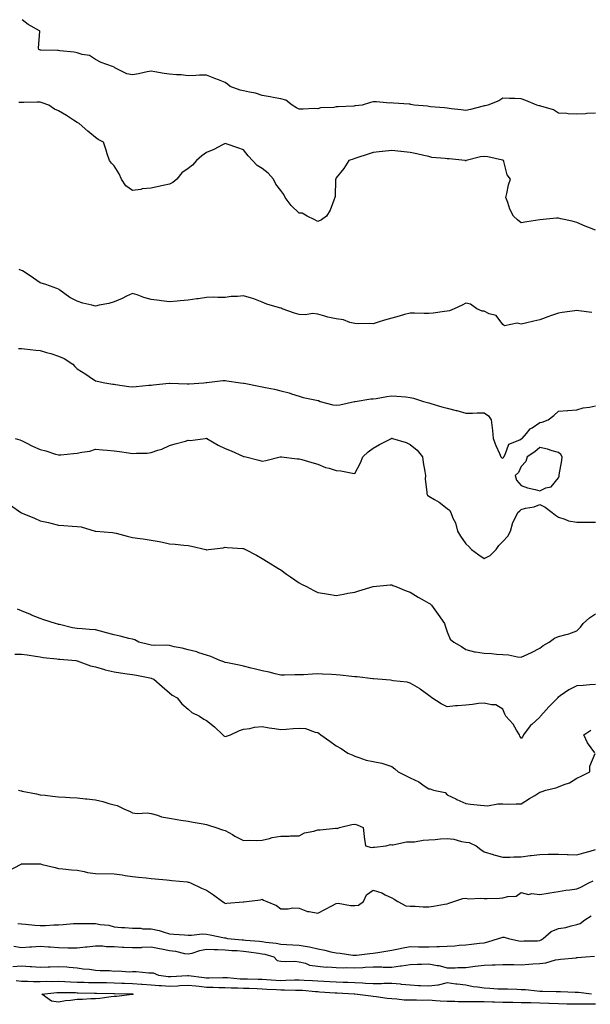
# Model space of a CAD drawing. Units: inches. Extents: x 868163 to 870803, y 7194938 to 7197578.
# Drawn here: x 868427 to 868735, y 7197046 to 7197578 of the extents above; entities that cross this region are included whole.
import ezdxf

# ---------------------------------------------------------------- set-up
doc = ezdxf.new("R2010")
doc.units = ezdxf.units.IN
doc.header["$MEASUREMENT"] = 0
doc.layers.add('Contour_86817194', color=7, linetype='Continuous', true_color=0xbe92c7)

msp = doc.modelspace()

# ---------------------------------------------------------------- linework, layer by layer
at = {"layer": 'Contour_86817194'}
for points in [[(868738.05, 7197527.49, 3292), (868733.42, 7197527.29, 3292), (868732.8, 7197527.17, 3292), (868728.05, 7197527.02, 3292), (868723.28, 7197527.15, 3292), (868722.64, 7197527.33, 3292), (868718.05, 7197527.55, 3292), (868715.47, 7197529.34, 3292), (868708.65, 7197531.31, 3292), (868708.05, 7197531.57, 3292), (868707.69, 7197531.57, 3292), (868706.39, 7197531.92, 3292), (868700.48, 7197534.34, 3292), (868698.05, 7197535.32, 3292), (868694.47, 7197535.49, 3292), (868691.57, 7197535.44, 3292), (868688.05, 7197535.65, 3292), (868685.83, 7197534.15, 3292), (868679.97, 7197531.92, 3292), (868678.45, 7197531.51, 3292), (868678.05, 7197531.43, 3292), (868677.4, 7197531.28, 3292), (868670.52, 7197529.46, 3292), (868668.05, 7197528.89, 3292), (868665.48, 7197529.36, 3292), (868660.08, 7197529.89, 3292), (868658.05, 7197530.22, 3292), (868656.47, 7197530.34, 3292), (868648.95, 7197531.02, 3292), (868648.05, 7197531.1, 3292), (868647.34, 7197531.22, 3292), (868640.08, 7197531.92, 3292), (868638.39, 7197532.27, 3292), (868638.05, 7197532.37, 3292), (868637.55, 7197532.43, 3292), (868629.05, 7197532.92, 3292), (868628.05, 7197533.03, 3292), (868626.97, 7197532.99, 3292), (868619.79, 7197533.66, 3292), (868618.05, 7197533.62, 3292), (868616.64, 7197533.33, 3292), (868612.03, 7197531.92, 3292), (868608.51, 7197531.45, 3292), (868608.05, 7197531.41, 3292), (868607.49, 7197531.35, 3292), (868599.02, 7197530.94, 3292), (868598.05, 7197530.87, 3292), (868596.76, 7197530.63, 3292), (868589.63, 7197530.34, 3292), (868588.05, 7197529.95, 3292), (868586.12, 7197529.99, 3292), (868580.26, 7197529.71, 3292), (868578.05, 7197529.75, 3292), (868576.58, 7197530.46, 3292), (868574.25, 7197531.92, 3292), (868570.76, 7197534.63, 3292), (868568.05, 7197535.22, 3292), (868563.98, 7197535.98, 3292), (868562.42, 7197536.3, 3292), (868558.05, 7197537.12, 3292), (868554.42, 7197538.29, 3292), (868551.16, 7197538.81, 3292), (868548.05, 7197539.6, 3292), (868546.1, 7197539.97, 3292), (868540.86, 7197541.92, 3292), (868539.28, 7197543.15, 3292), (868538.05, 7197544.09, 3292), (868534.46, 7197545.51, 3292), (868532.44, 7197546.31, 3292), (868528.05, 7197548.05, 3292), (868524.16, 7197548.03, 3292), (868522.17, 7197547.8, 3292), (868518.05, 7197547.76, 3292), (868514.27, 7197548.15, 3292), (868511.71, 7197548.27, 3292), (868508.05, 7197548.58, 3292), (868505.12, 7197548.99, 3292), (868500.14, 7197549.83, 3292), (868498.05, 7197550.14, 3292), (868495.89, 7197549.77, 3292), (868491.18, 7197548.8, 3292), (868488.05, 7197548.27, 3292), (868484.87, 7197548.74, 3292), (868478.52, 7197551.92, 3292), (868478.34, 7197552.21, 3292), (868478.05, 7197552.37, 3292), (868477.25, 7197552.72, 3292), (868471.04, 7197554.91, 3292), (868468.05, 7197556.57, 3292), (868464.82, 7197558.7, 3292), (868460.77, 7197559.21, 3292), (868458.05, 7197560.12, 3292), (868456.57, 7197560.44, 3292), (868448.81, 7197561.16, 3292), (868448.05, 7197561.3, 3292), (868447.52, 7197561.39, 3292), (868438.36, 7197561.61, 3292), (868438.05, 7197561.65, 3292), (868437.86, 7197561.72, 3292), (868437.49, 7197561.92, 3292), (868437.29, 7197562.68, 3292), (868437.93, 7197571.8, 3292), (868437.85, 7197571.92, 3292), (868431.61, 7197575.47, 3292), (868428.46, 7197578, 3292)], [(868738.05, 7197464.42, 3293), (868733.96, 7197466, 3293), (868732.61, 7197466.47, 3293), (868728.05, 7197468.58, 3293), (868725.42, 7197469.3, 3293), (868719.41, 7197470.55, 3293), (868718.05, 7197470.9, 3293), (868716.99, 7197470.87, 3293), (868709.93, 7197470.05, 3293), (868708.05, 7197469.99, 3293), (868705.66, 7197469.54, 3293), (868701.07, 7197468.89, 3293), (868698.05, 7197468.25, 3293), (868696.05, 7197469.93, 3293), (868693.8, 7197471.92, 3293), (868691.76, 7197475.63, 3293), (868690.67, 7197479.3, 3293), (868689.63, 7197481.92, 3293), (868690.24, 7197484.11, 3293), (868691.17, 7197488.8, 3293), (868692.25, 7197491.92, 3293), (868690.33, 7197494.21, 3293), (868688.57, 7197501.39, 3293), (868688.35, 7197501.92, 3293), (868688.19, 7197502.06, 3293), (868688.05, 7197502.13, 3293), (868687.8, 7197502.17, 3293), (868680.02, 7197503.89, 3293), (868678.05, 7197504.19, 3293), (868675.99, 7197503.97, 3293), (868668.2, 7197501.92, 3293), (868668.12, 7197501.86, 3293), (868668.05, 7197501.82, 3293), (868667.94, 7197501.8, 3293), (868667.69, 7197501.92, 3293), (868659.02, 7197502.9, 3293), (868658.05, 7197502.86, 3293), (868656.88, 7197503.09, 3293), (868649.73, 7197503.6, 3293), (868648.05, 7197504.05, 3293), (868645.34, 7197504.63, 3293), (868641.62, 7197505.49, 3293), (868638.05, 7197506.24, 3293), (868633.17, 7197506.8, 3293), (868632.95, 7197506.82, 3293), (868628.05, 7197507.39, 3293), (868623.13, 7197506.84, 3293), (868622.95, 7197506.82, 3293), (868618.05, 7197506.28, 3293), (868614.73, 7197505.24, 3293), (868609.71, 7197503.58, 3293), (868608.05, 7197503.05, 3293), (868607.21, 7197502.76, 3293), (868604.82, 7197501.92, 3293), (868602.22, 7197497.74, 3293), (868598.05, 7197492.53, 3293), (868597.87, 7197492.1, 3293), (868597.8, 7197491.92, 3293), (868597.75, 7197491.63, 3293), (868597.45, 7197482.53, 3293), (868597.32, 7197481.92, 3293), (868596.73, 7197480.61, 3293), (868594.86, 7197475.12, 3293), (868592.76, 7197471.92, 3293), (868590.07, 7197469.89, 3293), (868588.05, 7197469.11, 3293), (868586.22, 7197470.08, 3293), (868582.37, 7197471.92, 3293), (868579.59, 7197473.46, 3293), (868578.05, 7197473.62, 3293), (868573.81, 7197477.68, 3293), (868570.5, 7197481.92, 3293), (868569.71, 7197483.58, 3293), (868568.05, 7197485.71, 3293), (868565.42, 7197489.28, 3293), (868564.24, 7197491.92, 3293), (868561.26, 7197495.12, 3293), (868558.05, 7197497.66, 3293), (868555.37, 7197499.24, 3293), (868550.55, 7197504.42, 3293), (868548.05, 7197507.74, 3293), (868544.98, 7197508.85, 3293), (868539.16, 7197510.81, 3293), (868538.05, 7197511.2, 3293), (868536.6, 7197510.47, 3293), (868531.98, 7197507.99, 3293), (868528.05, 7197506.26, 3293), (868525.5, 7197504.46, 3293), (868522.67, 7197501.92, 3293), (868520.51, 7197499.46, 3293), (868518.05, 7197497.64, 3293), (868514.72, 7197495.24, 3293), (868512.02, 7197491.92, 3293), (868509.81, 7197490.16, 3293), (868508.05, 7197489.24, 3293), (868504.61, 7197488.48, 3293), (868502.1, 7197487.88, 3293), (868498.05, 7197487.02, 3293), (868493.3, 7197486.67, 3293), (868492.48, 7197486.35, 3293), (868488.05, 7197485.73, 3293), (868484.45, 7197488.33, 3293), (868482.09, 7197491.92, 3293), (868480.85, 7197494.71, 3293), (868478.05, 7197499.03, 3293), (868476.71, 7197500.57, 3293), (868475.56, 7197501.92, 3293), (868474.36, 7197505.61, 3293), (868473.74, 7197507.62, 3293), (868472.28, 7197511.92, 3293), (868469.53, 7197513.4, 3293), (868468.05, 7197514.34, 3293), (868463.9, 7197517.76, 3293), (868459.25, 7197521.92, 3293), (868458.43, 7197522.29, 3293), (868458.05, 7197522.58, 3293), (868456.2, 7197523.78, 3293), (868452.42, 7197526.3, 3293), (868448.05, 7197528.83, 3293), (868445.87, 7197529.73, 3293), (868442.77, 7197531.92, 3293), (868439.27, 7197533.13, 3293), (868438.05, 7197533.4, 3293), (868436.48, 7197533.5, 3293), (868429.35, 7197533.21, 3293), (868428.05, 7197533.29, 3293), (868426.67, 7197533.31, 3293)], [(868736.05, 7197419.93, 3294), (868729.11, 7197420.87, 3294), (868728.05, 7197420.96, 3294), (868726.92, 7197420.79, 3294), (868720.09, 7197419.89, 3294), (868718.05, 7197419.56, 3294), (868714.41, 7197418.27, 3294), (868712.35, 7197417.62, 3294), (868708.05, 7197415.96, 3294), (868704.75, 7197415.22, 3294), (868700.25, 7197414.13, 3294), (868698.05, 7197413.62, 3294), (868695.85, 7197414.13, 3294), (868688.91, 7197412.78, 3294), (868688.05, 7197413.46, 3294), (868684.38, 7197418.25, 3294), (868680.71, 7197419.26, 3294), (868678.05, 7197420.59, 3294), (868676.82, 7197420.69, 3294), (868674.03, 7197421.92, 3294), (868670.6, 7197424.48, 3294), (868668.05, 7197424.91, 3294), (868666.07, 7197423.89, 3294), (868661.69, 7197421.92, 3294), (868659.21, 7197420.77, 3294), (868658.05, 7197420.57, 3294), (868656.58, 7197420.46, 3294), (868650.38, 7197419.6, 3294), (868648.05, 7197419.42, 3294), (868645.57, 7197419.44, 3294), (868640.35, 7197419.62, 3294), (868638.05, 7197419.63, 3294), (868634.91, 7197418.78, 3294), (868631.99, 7197417.97, 3294), (868628.05, 7197416.92, 3294), (868624.2, 7197415.77, 3294), (868620.75, 7197414.62, 3294), (868618.05, 7197413.78, 3294), (868615.99, 7197413.97, 3294), (868609.85, 7197413.72, 3294), (868608.05, 7197413.95, 3294), (868605.44, 7197414.52, 3294), (868602.01, 7197415.88, 3294), (868598.05, 7197416.41, 3294), (868593.6, 7197417.47, 3294), (868591.99, 7197417.99, 3294), (868588.05, 7197419.05, 3294), (868585.4, 7197419.28, 3294), (868581.27, 7197418.7, 3294), (868578.05, 7197418.87, 3294), (868575.61, 7197419.48, 3294), (868568.81, 7197421.92, 3294), (868568.32, 7197422.19, 3294), (868568.05, 7197422.31, 3294), (868567.46, 7197422.51, 3294), (868560.57, 7197424.44, 3294), (868558.05, 7197425.51, 3294), (868553.48, 7197427.35, 3294), (868552.37, 7197427.6, 3294), (868548.05, 7197428.93, 3294), (868544.65, 7197428.52, 3294), (868541.36, 7197428.62, 3294), (868538.05, 7197428.07, 3294), (868534.15, 7197428.01, 3294), (868531.84, 7197428.13, 3294), (868528.05, 7197428.07, 3294), (868523.5, 7197427.37, 3294), (868522.72, 7197427.25, 3294), (868518.05, 7197426.57, 3294), (868513.78, 7197426.2, 3294), (868512.18, 7197426.04, 3294), (868508.05, 7197425.73, 3294), (868503.73, 7197426.24, 3294), (868502.53, 7197426.39, 3294), (868498.05, 7197426.9, 3294), (868494.1, 7197427.97, 3294), (868490.57, 7197429.4, 3294), (868488.05, 7197430.24, 3294), (868484.81, 7197428.68, 3294), (868482.49, 7197427.47, 3294), (868478.05, 7197425.63, 3294), (868475.26, 7197424.71, 3294), (868470.04, 7197423.91, 3294), (868468.05, 7197423.4, 3294), (868466.02, 7197423.95, 3294), (868461.15, 7197425.03, 3294), (868458.05, 7197425.96, 3294), (868454.15, 7197428.01, 3294), (868448.8, 7197431.92, 3294), (868448.39, 7197432.25, 3294), (868448.05, 7197432.56, 3294), (868447.13, 7197432.84, 3294), (868441.24, 7197435.1, 3294), (868438.05, 7197435.85, 3294), (868434.52, 7197438.4, 3294), (868429.47, 7197441.92, 3294), (868428.52, 7197442.39, 3294), (868428.05, 7197442.51, 3294), (868426.82, 7197443.15, 3294)], [(868426.52, 7197400.4, 3295), (868428.05, 7197400.46, 3295), (868429.66, 7197400.32, 3295), (868435.71, 7197399.58, 3295), (868438.05, 7197399.4, 3295), (868441.62, 7197398.35, 3295), (868443.93, 7197397.8, 3295), (868448.05, 7197396.39, 3295), (868451.17, 7197395.05, 3295), (868455.78, 7197391.92, 3295), (868456.94, 7197390.81, 3295), (868458.05, 7197389.46, 3295), (868462.73, 7197386.59, 3295), (868464.66, 7197385.32, 3295), (868468.05, 7197383.09, 3295), (868468.97, 7197382.84, 3295), (868473.12, 7197381.92, 3295), (868477.41, 7197381.28, 3295), (868478.05, 7197381.14, 3295), (868478.91, 7197381.06, 3295), (868486.07, 7197379.93, 3295), (868488.05, 7197379.79, 3295), (868490, 7197379.97, 3295), (868496.75, 7197380.61, 3295), (868498.05, 7197380.75, 3295), (868499.12, 7197380.85, 3295), (868507.87, 7197381.74, 3295), (868508.05, 7197381.76, 3295), (868508.21, 7197381.76, 3295), (868517.52, 7197381.39, 3295), (868518.05, 7197381.39, 3295), (868518.54, 7197381.43, 3295), (868526.54, 7197381.92, 3295), (868527.87, 7197382.1, 3295), (868528.23, 7197382.1, 3295), (868536.84, 7197383.13, 3295), (868538.05, 7197383.13, 3295), (868539.05, 7197382.92, 3295), (868546.27, 7197381.92, 3295), (868547.89, 7197381.76, 3295), (868548.05, 7197381.74, 3295), (868548.27, 7197381.71, 3295), (868556.3, 7197380.18, 3295), (868558.05, 7197379.79, 3295), (868560.8, 7197379.17, 3295), (868564.66, 7197378.54, 3295), (868568.05, 7197377.64, 3295), (868572.7, 7197376.57, 3295), (868573.97, 7197376, 3295), (868578.05, 7197374.65, 3295), (868580.22, 7197374.09, 3295), (868587.36, 7197372.6, 3295), (868588.05, 7197372.45, 3295), (868588.45, 7197372.31, 3295), (868589.44, 7197371.92, 3295), (868596.22, 7197370.08, 3295), (868598.05, 7197369.85, 3295), (868599.97, 7197370.01, 3295), (868608, 7197371.86, 3295), (868608.05, 7197371.88, 3295), (868608.08, 7197371.88, 3295), (868608.35, 7197371.92, 3295), (868616.77, 7197373.21, 3295), (868618.05, 7197373.29, 3295), (868619.68, 7197373.54, 3295), (868625.39, 7197374.58, 3295), (868628.05, 7197374.99, 3295), (868630.86, 7197374.73, 3295), (868635.67, 7197374.3, 3295), (868638.05, 7197374.09, 3295), (868639.84, 7197373.72, 3295), (868645.26, 7197371.92, 3295), (868647.41, 7197371.28, 3295), (868648.05, 7197371.06, 3295), (868649.2, 7197370.77, 3295), (868655.04, 7197368.91, 3295), (868658.05, 7197368.25, 3295), (868662.93, 7197367.04, 3295), (868663.13, 7197367, 3295), (868668.05, 7197365.59, 3295), (868671.67, 7197365.53, 3295), (868674.21, 7197365.75, 3295), (868678.05, 7197365.73, 3295), (868680.28, 7197364.15, 3295), (868681.83, 7197361.92, 3295), (868682.25, 7197357.72, 3295), (868682.41, 7197356.28, 3295), (868682.84, 7197351.92, 3295), (868684.27, 7197348.13, 3295), (868686.21, 7197343.76, 3295), (868686.97, 7197341.92, 3295), (868687.57, 7197341.45, 3295), (868688.05, 7197341.31, 3295), (868688.36, 7197341.61, 3295), (868688.55, 7197341.92, 3295), (868689.29, 7197343.15, 3295), (868691.23, 7197348.74, 3295), (868697.24, 7197351.1, 3295), (868698.05, 7197351.63, 3295), (868698.23, 7197351.74, 3295), (868698.42, 7197351.92, 3295), (868700.78, 7197354.65, 3295), (868702.82, 7197357.15, 3295), (868703.84, 7197357.72, 3295), (868708.05, 7197360.47, 3295), (868709.36, 7197360.61, 3295), (868712.61, 7197361.92, 3295), (868715.59, 7197364.38, 3295), (868718.05, 7197366.55, 3295), (868722.94, 7197367.02, 3295), (868723.14, 7197367.02, 3295), (868728.05, 7197367.37, 3295), (868731.54, 7197368.42, 3295), (868734.94, 7197368.81, 3295), (868738.05, 7197369.52, 3295)], [(868424.66, 7197351.92, 3296), (868427.22, 7197351.1, 3296), (868428.05, 7197350.77, 3296), (868430.3, 7197349.67, 3296), (868433.95, 7197347.82, 3296), (868438.05, 7197345.98, 3296), (868441.27, 7197345.14, 3296), (868446.48, 7197343.5, 3296), (868448.05, 7197343.05, 3296), (868449.24, 7197343.11, 3296), (868456.13, 7197343.83, 3296), (868458.05, 7197343.95, 3296), (868460.7, 7197344.56, 3296), (868464.91, 7197345.06, 3296), (868468.05, 7197346.06, 3296), (868471.83, 7197345.71, 3296), (868474.36, 7197345.61, 3296), (868478.05, 7197345.3, 3296), (868480.96, 7197344.83, 3296), (868485.79, 7197344.19, 3296), (868488.05, 7197343.83, 3296), (868490.17, 7197344.03, 3296), (868495.96, 7197344.01, 3296), (868498.05, 7197344.24, 3296), (868501.7, 7197345.57, 3296), (868503.77, 7197346.2, 3296), (868508.05, 7197348.07, 3296), (868511.02, 7197348.95, 3296), (868516.62, 7197350.49, 3296), (868518.05, 7197350.9, 3296), (868519.09, 7197350.88, 3296), (868527.23, 7197351.92, 3296), (868527.99, 7197351.98, 3296), (868528.1, 7197351.98, 3296), (868528.23, 7197351.92, 3296), (868534.34, 7197348.21, 3296), (868538.05, 7197346.49, 3296), (868541.39, 7197345.26, 3296), (868547.58, 7197342.39, 3296), (868548.05, 7197342.19, 3296), (868548.28, 7197342.15, 3296), (868549.32, 7197341.92, 3296), (868556.33, 7197340.2, 3296), (868558.05, 7197339.71, 3296), (868559.99, 7197339.99, 3296), (868567.85, 7197341.92, 3296), (868568.02, 7197341.96, 3296), (868568.05, 7197341.96, 3296), (868568.07, 7197341.94, 3296), (868568.43, 7197341.92, 3296), (868576.99, 7197340.87, 3296), (868578.05, 7197340.88, 3296), (868579.48, 7197340.49, 3296), (868584.96, 7197338.83, 3296), (868588.05, 7197338.09, 3296), (868592.34, 7197336.22, 3296), (868594.18, 7197335.79, 3296), (868598.05, 7197334.56, 3296), (868600.58, 7197334.44, 3296), (868606.91, 7197333.07, 3296), (868608.05, 7197332.99, 3296), (868611.18, 7197338.8, 3296), (868612.43, 7197341.92, 3296), (868615.3, 7197344.67, 3296), (868618.05, 7197346.57, 3296), (868621.42, 7197348.56, 3296), (868627.86, 7197351.92, 3296), (868627.99, 7197351.98, 3296), (868628.05, 7197352, 3296), (868628.11, 7197351.98, 3296), (868628.41, 7197351.92, 3296), (868635.83, 7197349.69, 3296), (868638.05, 7197348.64, 3296), (868641.72, 7197345.59, 3296), (868644.68, 7197341.92, 3296), (868645.09, 7197338.95, 3296), (868645.88, 7197334.09, 3296), (868646.2, 7197331.92, 3296), (868646.1, 7197329.97, 3296), (868647.02, 7197322.96, 3296), (868646.95, 7197321.92, 3296), (868647.43, 7197321.3, 3296), (868648.05, 7197320.69, 3296), (868651.08, 7197318.89, 3296), (868653.64, 7197317.51, 3296), (868658.05, 7197314.03, 3296), (868659.32, 7197313.19, 3296), (868659.92, 7197311.92, 3296), (868661.12, 7197308.85, 3296), (868662.54, 7197306.41, 3296), (868663.48, 7197301.92, 3296), (868665.26, 7197299.13, 3296), (868668.05, 7197295.08, 3296), (868669.76, 7197293.64, 3296), (868671.08, 7197291.92, 3296), (868675.18, 7197289.05, 3296), (868678.05, 7197287.08, 3296), (868681.3, 7197288.68, 3296), (868684.42, 7197291.92, 3296), (868685.9, 7197294.07, 3296), (868688.05, 7197296.2, 3296), (868690.8, 7197299.17, 3296), (868692.25, 7197301.92, 3296), (868693.46, 7197306.51, 3296), (868694.61, 7197308.48, 3296), (868696.13, 7197311.92, 3296), (868697.23, 7197312.74, 3296), (868698.05, 7197313.5, 3296), (868700.3, 7197314.17, 3296), (868704.91, 7197315.06, 3296), (868708.05, 7197316.31, 3296), (868710.89, 7197314.75, 3296), (868714.76, 7197311.92, 3296), (868716.57, 7197310.44, 3296), (868718.05, 7197309.4, 3296), (868721.59, 7197308.38, 3296), (868723.57, 7197307.43, 3296), (868728.05, 7197306.69, 3296), (868732.88, 7197306.74, 3296), (868733.26, 7197306.71, 3296), (868738.05, 7197306.78, 3296)], [(868422.05, 7197315.92, 3297), (868427.71, 7197311.92, 3297), (868427.9, 7197311.76, 3297), (868428.05, 7197311.69, 3297), (868428.45, 7197311.53, 3297), (868435.03, 7197308.89, 3297), (868438.05, 7197307.43, 3297), (868442.61, 7197306.47, 3297), (868443.88, 7197306.08, 3297), (868448.05, 7197305.06, 3297), (868450.93, 7197304.81, 3297), (868455.44, 7197304.54, 3297), (868458.05, 7197304.3, 3297), (868460.23, 7197304.11, 3297), (868467.84, 7197301.92, 3297), (868468, 7197301.86, 3297), (868468.12, 7197301.86, 3297), (868477.25, 7197301.12, 3297), (868478.05, 7197301, 3297), (868479.22, 7197300.75, 3297), (868485.18, 7197299.05, 3297), (868488.05, 7197298.48, 3297), (868492.08, 7197297.9, 3297), (868493.78, 7197297.66, 3297), (868498.05, 7197297.02, 3297), (868502.38, 7197296.24, 3297), (868504.15, 7197295.83, 3297), (868508.05, 7197295.06, 3297), (868510.99, 7197294.85, 3297), (868515.67, 7197294.3, 3297), (868518.05, 7197294.11, 3297), (868519.86, 7197293.74, 3297), (868527.56, 7197291.92, 3297), (868527.95, 7197291.82, 3297), (868528.05, 7197291.8, 3297), (868528.16, 7197291.8, 3297), (868529.07, 7197291.92, 3297), (868537.06, 7197292.92, 3297), (868538.05, 7197293.11, 3297), (868539.19, 7197293.05, 3297), (868547.54, 7197292.43, 3297), (868548.05, 7197292.41, 3297), (868548.38, 7197292.25, 3297), (868549.02, 7197291.92, 3297), (868554.96, 7197288.83, 3297), (868558.05, 7197287.06, 3297), (868561.22, 7197285.08, 3297), (868566.49, 7197281.92, 3297), (868567.44, 7197281.31, 3297), (868568.05, 7197280.9, 3297), (868571.28, 7197278.7, 3297), (868573.39, 7197277.25, 3297), (868578.05, 7197274.03, 3297), (868579.38, 7197273.25, 3297), (868581.99, 7197271.92, 3297), (868585.91, 7197269.77, 3297), (868588.05, 7197268.8, 3297), (868591.79, 7197268.19, 3297), (868593.88, 7197267.76, 3297), (868598.05, 7197267.15, 3297), (868602.07, 7197267.9, 3297), (868604.41, 7197268.29, 3297), (868608.05, 7197268.93, 3297), (868610.31, 7197269.65, 3297), (868617.96, 7197271.92, 3297), (868618.03, 7197271.94, 3297), (868618.08, 7197271.94, 3297), (868627.11, 7197272.86, 3297), (868628.05, 7197272.92, 3297), (868628.69, 7197272.56, 3297), (868630.24, 7197271.92, 3297), (868635.76, 7197269.63, 3297), (868638.05, 7197268.95, 3297), (868642.33, 7197266.2, 3297), (868645.64, 7197264.32, 3297), (868648.05, 7197262.92, 3297), (868648.72, 7197262.58, 3297), (868649.53, 7197261.92, 3297), (868653.05, 7197256.92, 3297), (868656.56, 7197251.92, 3297), (868656.93, 7197250.81, 3297), (868658.05, 7197247.55, 3297), (868659.66, 7197243.52, 3297), (868661.58, 7197241.92, 3297), (868665.74, 7197239.62, 3297), (868668.05, 7197238.01, 3297), (868672.79, 7197236.65, 3297), (868673.29, 7197236.69, 3297), (868678.05, 7197235.9, 3297), (868681.94, 7197235.81, 3297), (868684.58, 7197235.4, 3297), (868688.05, 7197235.28, 3297), (868691.2, 7197235.06, 3297), (868695.95, 7197234.03, 3297), (868698.05, 7197233.83, 3297), (868701.6, 7197235.47, 3297), (868703.63, 7197236.35, 3297), (868708.05, 7197238.62, 3297), (868709.83, 7197240.14, 3297), (868713.05, 7197241.92, 3297), (868715.95, 7197244.01, 3297), (868718.05, 7197244.91, 3297), (868722.21, 7197246.08, 3297), (868723.63, 7197246.35, 3297), (868728.05, 7197247.96, 3297), (868730.02, 7197249.95, 3297), (868731.45, 7197251.92, 3297), (868734.88, 7197255.08, 3297), (868738.05, 7197257.13, 3297)], [(868738.05, 7197219.11, 3298), (868734.98, 7197218.85, 3298), (868731.41, 7197218.56, 3298), (868728.05, 7197218.29, 3298), (868723.79, 7197216.18, 3298), (868719.07, 7197212.94, 3298), (868718.05, 7197212.29, 3298), (868717.85, 7197212.12, 3298), (868717.71, 7197211.92, 3298), (868712.94, 7197207.04, 3298), (868711.43, 7197205.3, 3298), (868708.46, 7197201.92, 3298), (868708.27, 7197201.71, 3298), (868708.05, 7197201.49, 3298), (868703.66, 7197197.53, 3298), (868703.01, 7197196.96, 3298), (868702.81, 7197196.69, 3298), (868699.16, 7197191.92, 3298), (868698.92, 7197191.06, 3298), (868698.05, 7197189.87, 3298), (868697.24, 7197191.12, 3298), (868697.14, 7197191.92, 3298), (868695.49, 7197194.48, 3298), (868693.7, 7197197.56, 3298), (868689.71, 7197201.92, 3298), (868689.15, 7197203.01, 3298), (868688.05, 7197205.69, 3298), (868684.24, 7197208.11, 3298), (868681.95, 7197208.01, 3298), (868678.05, 7197209.05, 3298), (868674.86, 7197208.74, 3298), (868671.75, 7197208.23, 3298), (868668.05, 7197207.9, 3298), (868663.63, 7197207.51, 3298), (868662.43, 7197207.55, 3298), (868658.05, 7197207.02, 3298), (868654.76, 7197208.62, 3298), (868649.73, 7197211.92, 3298), (868648.76, 7197212.62, 3298), (868648.05, 7197213.19, 3298), (868643.36, 7197216.61, 3298), (868643.01, 7197216.88, 3298), (868638.05, 7197219.81, 3298), (868636.37, 7197220.24, 3298), (868628.88, 7197221.1, 3298), (868628.05, 7197221.26, 3298), (868627.46, 7197221.33, 3298), (868620.46, 7197221.92, 3298), (868618.28, 7197222.15, 3298), (868618.05, 7197222.15, 3298), (868617.79, 7197222.17, 3298), (868609.29, 7197223.17, 3298), (868608.05, 7197223.27, 3298), (868606.54, 7197223.42, 3298), (868600.18, 7197224.05, 3298), (868598.05, 7197224.28, 3298), (868595.56, 7197224.4, 3298), (868590.71, 7197224.58, 3298), (868588.05, 7197224.73, 3298), (868585.31, 7197224.65, 3298), (868580.39, 7197224.26, 3298), (868578.05, 7197224.21, 3298), (868575.69, 7197224.28, 3298), (868570.21, 7197224.09, 3298), (868568.05, 7197224.17, 3298), (868565.14, 7197224.83, 3298), (868561.85, 7197225.73, 3298), (868558.05, 7197226.47, 3298), (868553.65, 7197227.53, 3298), (868552.05, 7197227.92, 3298), (868548.05, 7197228.89, 3298), (868545.56, 7197229.44, 3298), (868539.28, 7197230.69, 3298), (868538.05, 7197230.96, 3298), (868537.35, 7197231.22, 3298), (868535.14, 7197231.92, 3298), (868530.29, 7197234.17, 3298), (868528.05, 7197234.91, 3298), (868523.76, 7197236.22, 3298), (868522.74, 7197236.61, 3298), (868518.05, 7197237.72, 3298), (868514.81, 7197238.68, 3298), (868510.56, 7197239.42, 3298), (868508.05, 7197240.03, 3298), (868506.38, 7197240.26, 3298), (868499.81, 7197240.16, 3298), (868498.05, 7197240.34, 3298), (868496.71, 7197240.57, 3298), (868491.48, 7197241.92, 3298), (868489.24, 7197243.11, 3298), (868488.05, 7197243.48, 3298), (868486.08, 7197243.89, 3298), (868481.35, 7197245.22, 3298), (868478.05, 7197245.79, 3298), (868473.33, 7197247.19, 3298), (868472.62, 7197247.35, 3298), (868468.05, 7197248.54, 3298), (868464.84, 7197248.72, 3298), (868460.88, 7197249.09, 3298), (868458.05, 7197249.24, 3298), (868455.69, 7197249.56, 3298), (868448.59, 7197251.37, 3298), (868448.05, 7197251.47, 3298), (868447.73, 7197251.61, 3298), (868446.43, 7197251.92, 3298), (868440.06, 7197253.93, 3298), (868438.05, 7197254.65, 3298), (868433.42, 7197256.55, 3298), (868432.89, 7197256.76, 3298), (868428.05, 7197258.81, 3298), (868425.83, 7197259.69, 3298)], [(868424.45, 7197235.51, 3299), (868428.05, 7197235.49, 3299), (868431.16, 7197235.03, 3299), (868435.64, 7197234.32, 3299), (868438.05, 7197233.97, 3299), (868439.79, 7197233.66, 3299), (868447.1, 7197232.88, 3299), (868448.05, 7197232.72, 3299), (868448.81, 7197232.68, 3299), (868457.45, 7197231.92, 3299), (868457.96, 7197231.82, 3299), (868458.05, 7197231.82, 3299), (868458.19, 7197231.78, 3299), (868465.27, 7197229.15, 3299), (868468.05, 7197228.52, 3299), (868472.8, 7197227.17, 3299), (868473.17, 7197227.04, 3299), (868478.05, 7197225.87, 3299), (868481.5, 7197225.38, 3299), (868485.19, 7197224.77, 3299), (868488.05, 7197224.36, 3299), (868490.16, 7197224.03, 3299), (868497.4, 7197222.56, 3299), (868498.05, 7197222.47, 3299), (868498.46, 7197222.33, 3299), (868499.5, 7197221.92, 3299), (868504.02, 7197217.9, 3299), (868508.05, 7197214.52, 3299), (868509.49, 7197213.37, 3299), (868512.13, 7197211.92, 3299), (868514.74, 7197208.62, 3299), (868518.05, 7197205.65, 3299), (868520.14, 7197204.01, 3299), (868524.25, 7197201.92, 3299), (868526.53, 7197200.4, 3299), (868528.05, 7197199.54, 3299), (868532.35, 7197196.22, 3299), (868536.73, 7197191.92, 3299), (868537.4, 7197191.28, 3299), (868538.05, 7197190.94, 3299), (868538.83, 7197191.14, 3299), (868540.91, 7197191.92, 3299), (868545.78, 7197194.19, 3299), (868548.05, 7197194.93, 3299), (868551.45, 7197195.32, 3299), (868553.94, 7197196.04, 3299), (868558.05, 7197196.35, 3299), (868561.84, 7197195.71, 3299), (868564.71, 7197195.26, 3299), (868568.05, 7197194.69, 3299), (868571.05, 7197194.93, 3299), (868574.74, 7197195.24, 3299), (868578.05, 7197195.47, 3299), (868581.39, 7197195.26, 3299), (868586.71, 7197193.27, 3299), (868588.05, 7197193.11, 3299), (868588.79, 7197192.66, 3299), (868589.69, 7197191.92, 3299), (868594.62, 7197188.5, 3299), (868598.05, 7197185.92, 3299), (868600.66, 7197184.54, 3299), (868604.33, 7197181.92, 3299), (868607.03, 7197180.9, 3299), (868608.05, 7197180.28, 3299), (868610.25, 7197179.71, 3299), (868614.31, 7197178.19, 3299), (868618.05, 7197177.49, 3299), (868622.78, 7197176.65, 3299), (868623.84, 7197176.14, 3299), (868628.05, 7197174.83, 3299), (868629.66, 7197173.52, 3299), (868631.43, 7197171.92, 3299), (868635.87, 7197169.75, 3299), (868638.05, 7197168.7, 3299), (868642.61, 7197166.49, 3299), (868645.63, 7197164.34, 3299), (868648.05, 7197162.74, 3299), (868648.89, 7197162.76, 3299), (868650.68, 7197161.92, 3299), (868656.82, 7197160.69, 3299), (868658.05, 7197159.54, 3299), (868662.73, 7197157.23, 3299), (868663.15, 7197157.02, 3299), (868668.05, 7197154.87, 3299), (868670.55, 7197154.42, 3299), (868676, 7197153.97, 3299), (868678.05, 7197153.66, 3299), (868679.72, 7197153.6, 3299), (868685.31, 7197154.65, 3299), (868688.05, 7197154.6, 3299), (868690.64, 7197154.52, 3299), (868695.28, 7197154.69, 3299), (868698.05, 7197154.62, 3299), (868702.49, 7197157.49, 3299), (868705.3, 7197159.17, 3299), (868708.05, 7197160.85, 3299), (868708.85, 7197161.12, 3299), (868711.29, 7197161.92, 3299), (868716.65, 7197163.33, 3299), (868718.05, 7197163.78, 3299), (868721.24, 7197165.1, 3299), (868723.98, 7197165.98, 3299), (868728.05, 7197168.4, 3299), (868730.44, 7197169.54, 3299), (868734.99, 7197171.92, 3299), (868735.04, 7197174.93, 3299), (868737.98, 7197181.86, 3299)], [(868737.84, 7197182.13, 3299), (868733.73, 7197187.6, 3299), (868731.76, 7197191.92, 3299), (868735.52, 7197194.44, 3299)], [(868426.45, 7197161.92, 3300), (868427.79, 7197161.67, 3300), (868428.05, 7197161.63, 3300), (868428.43, 7197161.53, 3300), (868436.11, 7197159.99, 3300), (868438.05, 7197159.48, 3300), (868440.77, 7197159.21, 3300), (868444.84, 7197158.72, 3300), (868448.05, 7197158.38, 3300), (868451.77, 7197158.21, 3300), (868454.12, 7197157.99, 3300), (868458.05, 7197157.8, 3300), (868462.66, 7197157.31, 3300), (868463.39, 7197157.25, 3300), (868468.05, 7197156.71, 3300), (868471.94, 7197155.81, 3300), (868475.15, 7197154.83, 3300), (868478.05, 7197154.07, 3300), (868479.76, 7197153.64, 3300), (868483.31, 7197151.92, 3300), (868486.67, 7197150.53, 3300), (868488.05, 7197149.71, 3300), (868490.52, 7197149.44, 3300), (868495.85, 7197149.71, 3300), (868498.05, 7197149.38, 3300), (868501.51, 7197148.46, 3300), (868503.67, 7197147.55, 3300), (868508.05, 7197146.8, 3300), (868512.23, 7197146.1, 3300), (868514.12, 7197145.85, 3300), (868518.05, 7197145.24, 3300), (868520.81, 7197144.67, 3300), (868526.2, 7197143.78, 3300), (868528.05, 7197143.42, 3300), (868529.14, 7197143.01, 3300), (868533, 7197141.92, 3300), (868536.65, 7197140.51, 3300), (868538.05, 7197140.14, 3300), (868541.98, 7197137.99, 3300), (868543.35, 7197137.21, 3300), (868548.05, 7197134.81, 3300), (868551.12, 7197134.99, 3300), (868555.2, 7197134.77, 3300), (868558.05, 7197134.99, 3300), (868562.01, 7197135.88, 3300), (868563.46, 7197136.51, 3300), (868568.05, 7197137.1, 3300), (868572.73, 7197137.23, 3300), (868573.39, 7197137.27, 3300), (868578.05, 7197137.41, 3300), (868580.96, 7197139.01, 3300), (868585.95, 7197139.83, 3300), (868588.05, 7197140.51, 3300), (868589.43, 7197140.53, 3300), (868597.63, 7197141.51, 3300), (868598.05, 7197141.51, 3300), (868598.62, 7197141.35, 3300), (868599.86, 7197141.92, 3300), (868606.42, 7197143.54, 3300), (868608.05, 7197143.62, 3300), (868609.42, 7197143.29, 3300), (868612.55, 7197141.92, 3300), (868613.08, 7197136.94, 3300), (868613.1, 7197136.86, 3300), (868613.88, 7197131.92, 3300), (868617.16, 7197131.04, 3300), (868618.05, 7197131.16, 3300), (868618.71, 7197131.26, 3300), (868625, 7197131.92, 3300), (868627.31, 7197132.66, 3300), (868628.05, 7197132.47, 3300), (868628.59, 7197132.47, 3300), (868635.95, 7197134.01, 3300), (868638.05, 7197134.01, 3300), (868640.27, 7197134.15, 3300), (868644.94, 7197135.03, 3300), (868648.05, 7197135.16, 3300), (868651.56, 7197135.44, 3300), (868654.3, 7197135.67, 3300), (868658.05, 7197135.96, 3300), (868661.64, 7197135.51, 3300), (868665.69, 7197134.28, 3300), (868668.05, 7197133.87, 3300), (868669.82, 7197133.7, 3300), (868673.61, 7197131.92, 3300), (868676.14, 7197130.01, 3300), (868678.05, 7197128.66, 3300), (868682.77, 7197127.19, 3300), (868683.18, 7197127.06, 3300), (868688.05, 7197125.77, 3300), (868691.91, 7197125.77, 3300), (868693.99, 7197125.98, 3300), (868698.05, 7197125.98, 3300), (868702.75, 7197126.63, 3300), (868703.28, 7197126.69, 3300), (868708.05, 7197127.33, 3300), (868712.61, 7197127.37, 3300), (868713.48, 7197127.35, 3300), (868718.05, 7197127.39, 3300), (868722.76, 7197127.21, 3300), (868723.3, 7197127.17, 3300), (868728.05, 7197127, 3300), (868731.74, 7197128.23, 3300), (868735.25, 7197129.13, 3300), (868738.05, 7197129.95, 3300)], [(868421.35, 7197118.62, 3301), (868427.57, 7197121.92, 3301), (868427.86, 7197122.12, 3301), (868428.05, 7197122.17, 3301), (868428.28, 7197122.15, 3301), (868437.76, 7197122.21, 3301), (868438.05, 7197122.17, 3301), (868438.28, 7197122.15, 3301), (868439.26, 7197121.92, 3301), (868446.29, 7197120.16, 3301), (868448.05, 7197119.73, 3301), (868450.44, 7197119.54, 3301), (868455.13, 7197119.01, 3301), (868458.05, 7197118.78, 3301), (868461.88, 7197118.09, 3301), (868463.72, 7197117.58, 3301), (868468.05, 7197116.96, 3301), (868478.05, 7197116.88, 3301), (868482.36, 7197116.24, 3301), (868483.97, 7197116, 3301), (868488.05, 7197115.42, 3301), (868491.2, 7197115.06, 3301), (868495.31, 7197114.65, 3301), (868498.05, 7197114.38, 3301), (868500.26, 7197114.13, 3301), (868506.44, 7197113.52, 3301), (868508.05, 7197113.37, 3301), (868509.34, 7197113.21, 3301), (868517.55, 7197112.43, 3301), (868518.05, 7197112.37, 3301), (868518.39, 7197112.27, 3301), (868519.27, 7197111.92, 3301), (868525.27, 7197109.15, 3301), (868528.05, 7197107.96, 3301), (868531.69, 7197105.55, 3301), (868536.62, 7197101.92, 3301), (868537.45, 7197101.31, 3301), (868538.05, 7197100.87, 3301), (868538.96, 7197101, 3301), (868547.85, 7197101.72, 3301), (868548.05, 7197101.74, 3301), (868548.2, 7197101.76, 3301), (868549.51, 7197101.92, 3301), (868557.13, 7197102.84, 3301), (868558.05, 7197103.15, 3301), (868558.81, 7197102.68, 3301), (868560.63, 7197101.92, 3301), (868565.78, 7197099.65, 3301), (868568.05, 7197097.99, 3301), (868572.05, 7197097.92, 3301), (868574.56, 7197098.42, 3301), (868578.05, 7197098.29, 3301), (868582.55, 7197096.41, 3301), (868583.46, 7197096.51, 3301), (868588.05, 7197095.63, 3301), (868592.3, 7197097.66, 3301), (868595.7, 7197099.58, 3301), (868598.05, 7197100.83, 3301), (868599.06, 7197100.9, 3301), (868605.83, 7197099.69, 3301), (868608.05, 7197099.81, 3301), (868610.15, 7197099.83, 3301), (868612.74, 7197101.92, 3301), (868614.45, 7197105.51, 3301), (868618.05, 7197107.92, 3301), (868622.62, 7197106.49, 3301), (868624.47, 7197105.49, 3301), (868628.05, 7197103.93, 3301), (868629.3, 7197103.17, 3301), (868631.31, 7197101.92, 3301), (868635.64, 7197099.52, 3301), (868638.05, 7197099.28, 3301), (868640.66, 7197099.3, 3301), (868645.11, 7197098.99, 3301), (868648.05, 7197099.03, 3301), (868650.56, 7197099.4, 3301), (868656.57, 7197100.44, 3301), (868658.05, 7197100.67, 3301), (868658.95, 7197101.02, 3301), (868661.61, 7197101.92, 3301), (868666.53, 7197103.44, 3301), (868668.05, 7197103.7, 3301), (868669.49, 7197103.37, 3301), (868676.26, 7197103.7, 3301), (868678.05, 7197103.44, 3301), (868679.67, 7197103.54, 3301), (868686.28, 7197103.7, 3301), (868688.05, 7197103.81, 3301), (868690.78, 7197104.65, 3301), (868695.19, 7197104.79, 3301), (868698.05, 7197106.82, 3301), (868701.87, 7197105.75, 3301), (868703.81, 7197106.16, 3301), (868708.05, 7197105.63, 3301), (868712.51, 7197106.37, 3301), (868713.36, 7197106.61, 3301), (868718.05, 7197107.23, 3301), (868722.03, 7197107.94, 3301), (868724.28, 7197108.15, 3301), (868728.05, 7197108.74, 3301), (868730.26, 7197109.71, 3301), (868734.46, 7197111.92, 3301), (868736.84, 7197113.13, 3301)], [(868426.08, 7197089.95, 3302), (868428.05, 7197089.79, 3302), (868430.23, 7197089.73, 3302), (868435.17, 7197089.05, 3302), (868438.05, 7197088.99, 3302), (868440.97, 7197088.99, 3302), (868445.44, 7197089.3, 3302), (868448.05, 7197089.32, 3302), (868450.56, 7197089.42, 3302), (868456.12, 7197089.99, 3302), (868458.05, 7197090.06, 3302), (868459.88, 7197090.08, 3302), (868466.07, 7197089.95, 3302), (868468.05, 7197089.97, 3302), (868470.55, 7197089.42, 3302), (868475.25, 7197089.11, 3302), (868478.05, 7197088.21, 3302), (868482.07, 7197087.9, 3302), (868483.9, 7197087.78, 3302), (868488.05, 7197087.47, 3302), (868492.55, 7197087.43, 3302), (868493.34, 7197087.21, 3302), (868498.05, 7197087.19, 3302), (868502.43, 7197086.31, 3302), (868504.51, 7197085.46, 3302), (868508.05, 7197084.46, 3302), (868510.4, 7197084.26, 3302), (868516.09, 7197083.87, 3302), (868518.05, 7197083.72, 3302), (868519.81, 7197083.68, 3302), (868525.63, 7197084.34, 3302), (868528.05, 7197084.28, 3302), (868529.92, 7197083.8, 3302), (868537.68, 7197082.29, 3302), (868538.05, 7197082.19, 3302), (868538.32, 7197082.19, 3302), (868539.42, 7197081.92, 3302), (868547.29, 7197081.16, 3302), (868548.05, 7197081.1, 3302), (868548.97, 7197081, 3302), (868556.54, 7197080.42, 3302), (868558.05, 7197080.22, 3302), (868560.11, 7197079.87, 3302), (868565.54, 7197079.42, 3302), (868568.05, 7197078.83, 3302), (868571.24, 7197078.72, 3302), (868574.59, 7197078.46, 3302), (868578.05, 7197078.35, 3302), (868582.45, 7197077.53, 3302), (868583.54, 7197077.41, 3302), (868588.05, 7197076.35, 3302), (868591.82, 7197075.69, 3302), (868595.18, 7197074.79, 3302), (868598.05, 7197074.19, 3302), (868600.2, 7197074.07, 3302), (868607.02, 7197072.96, 3302), (868608.05, 7197072.88, 3302), (868609.1, 7197072.97, 3302), (868616.16, 7197073.81, 3302), (868618.05, 7197073.97, 3302), (868620.5, 7197074.38, 3302), (868624.84, 7197075.12, 3302), (868628.05, 7197075.65, 3302), (868632.66, 7197076.53, 3302), (868633.3, 7197076.67, 3302), (868638.05, 7197077.51, 3302), (868642.52, 7197077.45, 3302), (868643.58, 7197077.45, 3302), (868648.05, 7197077.39, 3302), (868652.41, 7197077.56, 3302), (868653.78, 7197077.64, 3302), (868658.05, 7197077.82, 3302), (868662.04, 7197077.94, 3302), (868664.47, 7197078.35, 3302), (868668.05, 7197078.48, 3302), (868671.21, 7197078.76, 3302), (868675.5, 7197079.36, 3302), (868678.05, 7197079.62, 3302), (868679.91, 7197080.06, 3302), (868685.68, 7197081.92, 3302), (868687.47, 7197082.51, 3302), (868688.05, 7197082.58, 3302), (868688.78, 7197082.64, 3302), (868691.17, 7197081.92, 3302), (868696.74, 7197080.61, 3302), (868698.05, 7197080.46, 3302), (868699.38, 7197080.59, 3302), (868706.82, 7197080.69, 3302), (868708.05, 7197080.79, 3302), (868708.8, 7197081.18, 3302), (868709.85, 7197081.92, 3302), (868714.24, 7197085.73, 3302), (868718.05, 7197087.33, 3302), (868722.08, 7197087.9, 3302), (868724.91, 7197088.78, 3302), (868728.05, 7197089.38, 3302), (868729.91, 7197090.06, 3302), (868732.29, 7197091.92, 3302), (868735.75, 7197094.22, 3302)], [(868423.85, 7197077.72, 3303), (868428.05, 7197077, 3303), (868432.63, 7197077.33, 3303), (868433.52, 7197077.39, 3303), (868438.05, 7197077.72, 3303), (868442.58, 7197077.39, 3303), (868443.48, 7197077.35, 3303), (868448.05, 7197076.98, 3303), (868453.03, 7197076.9, 3303), (868453.07, 7197076.9, 3303), (868458.05, 7197076.8, 3303), (868462.54, 7197077.43, 3303), (868463.59, 7197077.47, 3303), (868468.05, 7197077.97, 3303), (868472.06, 7197077.92, 3303), (868473.75, 7197077.62, 3303), (868478.05, 7197077.58, 3303), (868482.68, 7197077.29, 3303), (868483.41, 7197077.27, 3303), (868488.05, 7197076.96, 3303), (868492.85, 7197077.12, 3303), (868493.29, 7197077.17, 3303), (868498.05, 7197077.35, 3303), (868502.6, 7197076.47, 3303), (868503.71, 7197076.26, 3303), (868508.05, 7197075.42, 3303), (868511.17, 7197075.05, 3303), (868516.1, 7197073.87, 3303), (868518.05, 7197073.58, 3303), (868520.2, 7197074.07, 3303), (868524.47, 7197075.49, 3303), (868528.05, 7197076.12, 3303), (868532.06, 7197075.92, 3303), (868534.02, 7197075.94, 3303), (868538.05, 7197075.79, 3303), (868541.64, 7197075.51, 3303), (868544.62, 7197075.34, 3303), (868548.05, 7197075.08, 3303), (868550.9, 7197074.77, 3303), (868556.01, 7197073.95, 3303), (868558.05, 7197073.7, 3303), (868559.56, 7197073.42, 3303), (868564.3, 7197071.92, 3303), (868566.15, 7197070.03, 3303), (868568.05, 7197069.63, 3303), (868570.51, 7197069.46, 3303), (868575.7, 7197069.58, 3303), (868578.05, 7197069.38, 3303), (868581.39, 7197068.58, 3303), (868583.68, 7197067.55, 3303), (868588.05, 7197066.98, 3303), (868592.65, 7197066.51, 3303), (868593.41, 7197066.55, 3303), (868598.05, 7197066.2, 3303), (868602.22, 7197066.1, 3303), (868603.81, 7197066.16, 3303), (868608.05, 7197066.06, 3303), (868612.42, 7197066.3, 3303), (868613.63, 7197066.35, 3303), (868618.05, 7197066.57, 3303), (868622.71, 7197066.59, 3303), (868623.46, 7197066.51, 3303), (868628.05, 7197066.51, 3303), (868632.85, 7197067.12, 3303), (868633.31, 7197067.19, 3303), (868638.05, 7197067.8, 3303), (868641.97, 7197067.99, 3303), (868644.1, 7197067.97, 3303), (868648.05, 7197068.15, 3303), (868652.63, 7197067.35, 3303), (868653.48, 7197067.35, 3303), (868658.05, 7197066.1, 3303), (868662.24, 7197066.12, 3303), (868663.74, 7197066.24, 3303), (868668.05, 7197066.24, 3303), (868673.04, 7197066.94, 3303), (868673.06, 7197066.94, 3303), (868678.05, 7197067.49, 3303), (868682.36, 7197067.6, 3303), (868683.86, 7197067.72, 3303), (868688.05, 7197067.86, 3303), (868692.15, 7197067.82, 3303), (868693.93, 7197067.8, 3303), (868698.05, 7197067.76, 3303), (868702.02, 7197067.96, 3303), (868704.3, 7197068.17, 3303), (868708.05, 7197068.37, 3303), (868711.2, 7197068.78, 3303), (868716.46, 7197070.34, 3303), (868718.05, 7197070.61, 3303), (868719.29, 7197070.67, 3303), (868727.68, 7197071.55, 3303), (868728.05, 7197071.57, 3303), (868728.38, 7197071.59, 3303), (868732.64, 7197071.92, 3303), (868737.6, 7197072.37, 3303)], [(868735.99, 7197051.92, 3303), (868728.87, 7197052.74, 3303), (868728.05, 7197052.8, 3303), (868727.16, 7197052.82, 3303), (868719.19, 7197053.07, 3303), (868718.05, 7197053.09, 3303), (868716.86, 7197053.11, 3303), (868709.44, 7197053.31, 3303), (868708.05, 7197053.33, 3303), (868706.55, 7197053.42, 3303), (868700.25, 7197054.13, 3303), (868698.05, 7197054.24, 3303), (868695.69, 7197054.28, 3303), (868690.62, 7197054.5, 3303), (868688.05, 7197054.54, 3303), (868685.37, 7197054.6, 3303), (868681.07, 7197054.95, 3303), (868678.05, 7197055.01, 3303), (868674.33, 7197055.63, 3303), (868671.98, 7197055.85, 3303), (868668.05, 7197056.65, 3303), (868663.39, 7197057.25, 3303), (868662.65, 7197057.31, 3303), (868658.05, 7197057.88, 3303), (868653.21, 7197056.76, 3303), (868652.91, 7197056.78, 3303), (868648.05, 7197056.08, 3303), (868643.6, 7197056.37, 3303), (868642.53, 7197056.39, 3303), (868638.05, 7197056.71, 3303), (868633.27, 7197057.13, 3303), (868632.79, 7197057.17, 3303), (868628.05, 7197057.6, 3303), (868623.71, 7197057.58, 3303), (868622.5, 7197057.47, 3303), (868618.05, 7197057.45, 3303), (868613.8, 7197057.66, 3303), (868612.23, 7197057.74, 3303), (868608.05, 7197057.96, 3303), (868604.26, 7197058.13, 3303), (868601.75, 7197058.23, 3303), (868598.05, 7197058.38, 3303), (868594.68, 7197058.56, 3303), (868591.3, 7197058.68, 3303), (868588.05, 7197058.83, 3303), (868585.17, 7197059.05, 3303), (868580.69, 7197059.28, 3303), (868578.05, 7197059.48, 3303), (868575.56, 7197059.44, 3303), (868570.82, 7197059.15, 3303), (868568.05, 7197059.11, 3303), (868565.41, 7197059.28, 3303), (868560.32, 7197059.65, 3303), (868558.05, 7197059.79, 3303), (868555.98, 7197059.85, 3303), (868550.1, 7197059.87, 3303), (868548.05, 7197059.93, 3303), (868546.15, 7197060.03, 3303), (868539.36, 7197060.61, 3303), (868538.05, 7197060.69, 3303), (868536.82, 7197060.69, 3303), (868529.44, 7197060.53, 3303), (868528.05, 7197060.53, 3303), (868526.81, 7197060.69, 3303), (868518.31, 7197061.67, 3303), (868518.05, 7197061.69, 3303), (868517.8, 7197061.67, 3303), (868508.75, 7197061.22, 3303), (868508.05, 7197061.18, 3303), (868507.36, 7197061.24, 3303), (868502.31, 7197061.92, 3303), (868499.32, 7197063.19, 3303), (868498.05, 7197063.17, 3303), (868496.76, 7197063.21, 3303), (868489.99, 7197063.85, 3303), (868488.05, 7197063.91, 3303), (868486.16, 7197063.81, 3303), (868480.36, 7197064.22, 3303), (868478.05, 7197064.15, 3303), (868475.6, 7197064.36, 3303), (868470.55, 7197064.42, 3303), (868468.05, 7197064.69, 3303), (868464.83, 7197065.14, 3303), (868461.4, 7197065.26, 3303), (868458.05, 7197065.85, 3303), (868453.82, 7197066.16, 3303), (868452.49, 7197066.35, 3303), (868448.05, 7197066.63, 3303), (868443.57, 7197066.41, 3303), (868442.55, 7197066.43, 3303), (868438.05, 7197066.22, 3303), (868433.37, 7197066.61, 3303), (868432.78, 7197066.65, 3303), (868428.05, 7197067.02, 3303), (868423.29, 7197066.69, 3303)], [(868738.05, 7197046.45, 3302), (868733.53, 7197046.43, 3302), (868732.52, 7197046.39, 3302), (868728.05, 7197046.37, 3302), (868723.47, 7197046.51, 3302), (868722.67, 7197046.53, 3302), (868718.05, 7197046.67, 3302), (868713.17, 7197046.8, 3302), (868712.94, 7197046.8, 3302), (868708.05, 7197046.94, 3302), (868703.21, 7197047.08, 3302), (868702.87, 7197047.1, 3302), (868698.05, 7197047.25, 3302), (868693.42, 7197047.29, 3302), (868692.67, 7197047.31, 3302), (868688.05, 7197047.35, 3302), (868683.6, 7197047.47, 3302), (868682.44, 7197047.53, 3302), (868678.05, 7197047.66, 3302), (868673.8, 7197047.66, 3302), (868672.21, 7197047.76, 3302), (868668.05, 7197047.78, 3302), (868663.85, 7197047.72, 3302), (868662.05, 7197047.92, 3302), (868658.05, 7197047.86, 3302), (868654.26, 7197048.13, 3302), (868651.67, 7197048.29, 3302), (868648.05, 7197048.56, 3302), (868644.61, 7197048.48, 3302), (868641.36, 7197048.62, 3302), (868638.05, 7197048.54, 3302), (868634.76, 7197048.64, 3302), (868630.83, 7197049.13, 3302), (868628.05, 7197049.24, 3302), (868625.59, 7197049.46, 3302), (868619.58, 7197050.4, 3302), (868618.05, 7197050.53, 3302), (868616.83, 7197050.71, 3302), (868608.09, 7197051.88, 3302), (868608.02, 7197051.88, 3302), (868607.74, 7197051.92, 3302), (868598.53, 7197052.39, 3302), (868598.05, 7197052.43, 3302), (868597.53, 7197052.45, 3302), (868589.11, 7197052.97, 3302), (868588.05, 7197053.03, 3302), (868586.85, 7197053.11, 3302), (868579.89, 7197053.76, 3302), (868578.05, 7197053.89, 3302), (868576.1, 7197053.87, 3302), (868570.2, 7197054.07, 3302), (868568.05, 7197054.05, 3302), (868565.79, 7197054.19, 3302), (868560.58, 7197054.44, 3302), (868558.05, 7197054.62, 3302), (868555.29, 7197054.67, 3302), (868550.99, 7197054.87, 3302), (868548.05, 7197054.93, 3302), (868544.87, 7197055.1, 3302), (868541.29, 7197055.16, 3302), (868538.05, 7197055.34, 3302), (868534.62, 7197055.34, 3302), (868531.56, 7197055.44, 3302), (868528.05, 7197055.44, 3302), (868524.06, 7197055.9, 3302), (868522.25, 7197056.12, 3302), (868518.05, 7197056.61, 3302), (868513.65, 7197056.31, 3302), (868512.33, 7197056.2, 3302), (868508.05, 7197055.9, 3302), (868503.71, 7197056.26, 3302), (868502.43, 7197056.3, 3302), (868498.05, 7197056.71, 3302), (868493.21, 7197057.08, 3302), (868492.87, 7197057.1, 3302), (868488.05, 7197057.47, 3302), (868483.74, 7197057.6, 3302), (868482.3, 7197057.66, 3302), (868478.05, 7197057.82, 3302), (868474.01, 7197057.88, 3302), (868472.07, 7197057.9, 3302), (868468.05, 7197057.96, 3302), (868464.17, 7197058.03, 3302), (868461.89, 7197058.07, 3302), (868458.05, 7197058.15, 3302), (868454.44, 7197058.31, 3302), (868451.43, 7197058.54, 3302), (868448.05, 7197058.7, 3302), (868444.68, 7197058.54, 3302), (868441.38, 7197058.6, 3302), (868438.05, 7197058.42, 3302), (868434.62, 7197058.5, 3302), (868431.28, 7197058.7, 3302), (868428.05, 7197058.76, 3302), (868425.15, 7197059.03, 3302)]]:
    msp.add_polyline3d(points, dxfattribs=at)
for points in [[(868718.05, 7197330.63, 3296), (868718.46, 7197331.51, 3296), (868718.44, 7197331.92, 3296), (868718.45, 7197332.33, 3296), (868719.97, 7197339.99, 3296), (868720.03, 7197341.92, 3296), (868719.33, 7197343.21, 3296), (868718.05, 7197344.24, 3296), (868714.79, 7197345.18, 3296), (868712.23, 7197346.1, 3296), (868708.05, 7197347.08, 3296), (868705.37, 7197344.6, 3296), (868701.24, 7197341.92, 3296), (868700.54, 7197339.42, 3296), (868698.05, 7197336.82, 3296), (868696.51, 7197333.46, 3296), (868694.72, 7197331.92, 3296), (868695.48, 7197329.36, 3296), (868698.05, 7197326.57, 3296), (868701.4, 7197325.28, 3296), (868705.54, 7197324.42, 3296), (868708.05, 7197323.68, 3296), (868711.31, 7197325.18, 3296), (868714.19, 7197325.77, 3296)], [(868488.05, 7197051.67, 3301), (868487.77, 7197051.65, 3301), (868479.35, 7197050.61, 3301), (868478.05, 7197050.55, 3301), (868476.55, 7197050.42, 3301), (868470.4, 7197049.58, 3301), (868468.05, 7197049.4, 3301), (868465.48, 7197049.34, 3301), (868461.01, 7197048.95, 3301), (868458.05, 7197048.89, 3301), (868454.49, 7197048.37, 3301), (868451.75, 7197048.21, 3301), (868448.05, 7197047.51, 3301), (868444.27, 7197048.13, 3301), (868439.06, 7197051.92, 3301), (868447.21, 7197052.76, 3301), (868448.05, 7197052.8, 3301), (868448.89, 7197052.76, 3301), (868457.3, 7197052.66, 3301), (868458.05, 7197052.64, 3301), (868458.75, 7197052.62, 3301), (868467.52, 7197052.45, 3301), (868468.05, 7197052.45, 3301), (868468.56, 7197052.43, 3301), (868477.79, 7197052.17, 3301), (868478.3, 7197052.17, 3301), (868488.01, 7197051.96, 3301), (868488.09, 7197051.96, 3301), (868488.45, 7197051.92, 3301), (868488.25, 7197051.72, 3301)]]:
    msp.add_polyline3d(points, close=True, dxfattribs=at)

doc.saveas('drawing.dxf')
